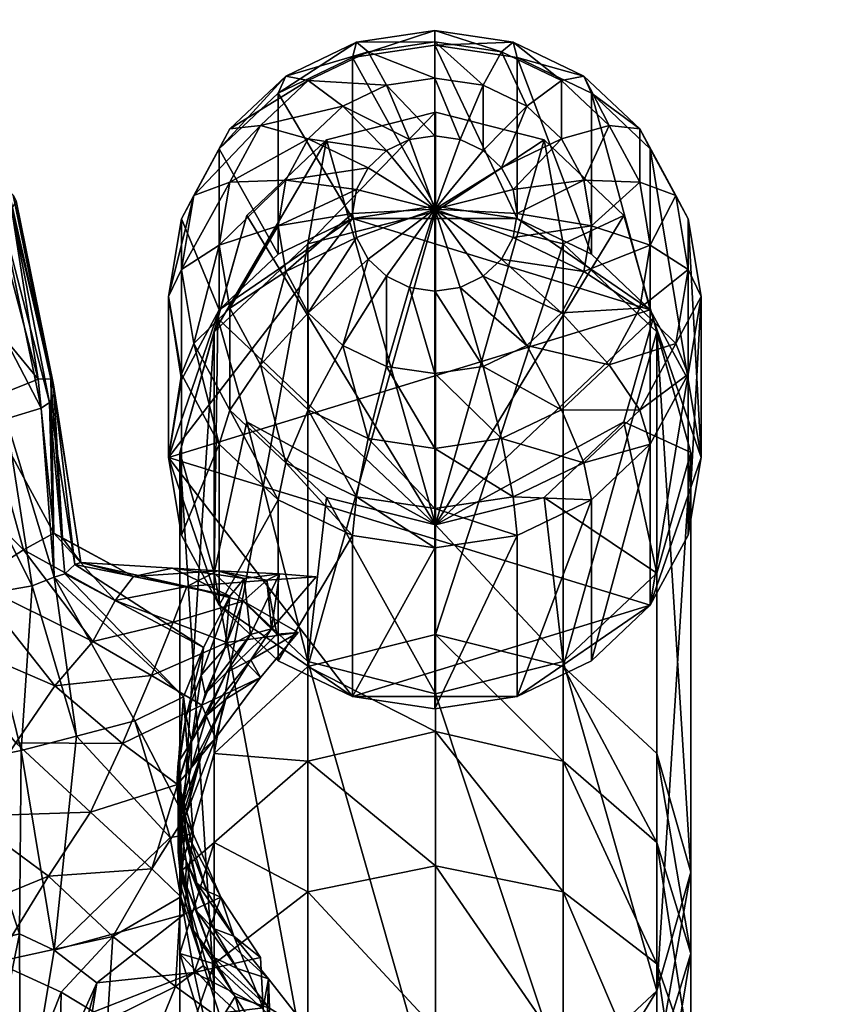
# Model space of a CAD drawing. Units: inches. Extents: x -36 to 36, y -21 to 21.
# Drawn here: x -7 to -4.9, y -11.8 to -9.2 of the extents above; entities that cross this region are included whole.
import ezdxf

# ---------------------------------------------------------------- set-up
doc = ezdxf.new("R2010")
doc.units = ezdxf.units.IN
doc.header["$MEASUREMENT"] = 0
for name, color, linetype in [('AFUTL-3-GLPL1', 19, 'Continuous'), ('AFUTL-3-LGPT', 4, 'Continuous'), ('AFUTL-3-STPL', 19, 'Continuous'), ('AFUTL-3-TPPL', 19, 'Continuous')]:
    doc.layers.add(name, color=color, linetype=linetype)

msp = doc.modelspace()

# ---------------------------------------------------------------- meshes
at = {"layer": 'AFUTL-3-GLPL1'}
mesh = msp.add_polyface(dxfattribs=at)
corners = [(-6.64, -9.9775, 0.6958), (-6.6056, -9.7725, 0.767), (-6.5058, -9.5876, 0.8313), (-6.3505, -9.4408, 0.8823), (-6.1547, -9.3466, 0.9151), (-5.9376, -9.3141, 0.9263), (-5.7206, -9.3466, 0.9151), (-5.5248, -9.4408, 0.8823), (-5.3695, -9.5876, 0.8313), (-5.2697, -9.7725, 0.767), (-5.2353, -9.9775, 0.6958), (-5.2697, -10.1825, 0.6246), (-5.3695, -10.3675, 0.5603), (-5.5248, -10.5142, 0.5093), (-5.7206, -10.6085, 0.4766), (-5.9376, -10.6409, 0.4653), (-6.1547, -10.6085, 0.4766), (-6.3505, -10.5142, 0.5093), (-6.5058, -10.3675, 0.5603), (-6.6056, -10.1825, 0.6246), (-6.6056, -9.9063, 0.4908), (-6.5729, -9.7113, 0.5586), (-6.478, -9.5355, 0.6197), (-6.3303, -9.3959, 0.6682), (-6.1441, -9.3063, 0.6993), (-5.9376, -9.2754, 0.7101), (-5.7312, -9.3063, 0.6993), (-5.545, -9.3959, 0.6682), (-5.3973, -9.5355, 0.6197), (-5.3024, -9.7113, 0.5586), (-5.2697, -9.9063, 0.4908), (-5.3024, -10.1013, 0.4231), (-5.3973, -10.2772, 0.3619), (-5.545, -10.4167, 0.3134), (-5.7312, -10.5063, 0.2823), (-5.9376, -10.5372, 0.2716), (-6.1441, -10.5063, 0.2823), (-6.3303, -10.4167, 0.3134), (-6.478, -10.2771, 0.3619), (-6.5729, -10.1013, 0.4231), (-6.5058, -9.842, 0.3059), (-6.478, -9.6762, 0.3635), (-6.3973, -9.5266, 0.4155), (-6.2716, -9.4078, 0.4568), (-6.1132, -9.3316, 0.4833), (-5.9376, -9.3053, 0.4924), (-5.7621, -9.3316, 0.4833), (-5.6037, -9.4078, 0.4568), (-5.478, -9.5266, 0.4155), (-5.3973, -9.6762, 0.3635), (-5.3695, -9.842, 0.3059), (-5.3973, -10.0079, 0.2482), (-5.478, -10.1575, 0.1962), (-5.6037, -10.2762, 0.155), (-5.7621, -10.3525, 0.1285), (-5.9376, -10.3787, 0.1194), (-6.1132, -10.3525, 0.1285), (-6.2716, -10.2762, 0.155), (-6.3973, -10.1575, 0.1962), (-6.478, -10.0079, 0.2482), (-6.3505, -9.791, 0.1591), (-6.3303, -9.6705, 0.201), (-6.2716, -9.5618, 0.2388), (-6.1803, -9.4756, 0.2687), (-6.0652, -9.4202, 0.288), (-5.9376, -9.4011, 0.2946), (-5.8101, -9.4202, 0.288), (-5.695, -9.4756, 0.2687), (-5.6037, -9.5618, 0.2388), (-5.545, -9.6705, 0.201), (-5.5248, -9.791, 0.1591), (-5.545, -9.9115, 0.1172), (-5.6037, -10.0202, 0.0795), (-5.695, -10.1065, 0.0495), (-5.8101, -10.1619, 0.0302), (-5.9376, -10.181, 0.0236), (-6.0652, -10.1619, 0.0302), (-6.1803, -10.1065, 0.0495), (-6.2716, -10.0202, 0.0795), (-6.3303, -9.9115, 0.1172), (-6.1547, -9.7583, 0.0649), (-6.1441, -9.6949, 0.0869), (-6.1132, -9.6378, 0.1068), (-6.0652, -9.5924, 0.1225), (-6.0047, -9.5633, 0.1326), (-5.9376, -9.5533, 0.1361), (-5.8706, -9.5633, 0.1326), (-5.8101, -9.5924, 0.1225), (-5.7621, -9.6378, 0.1068), (-5.7312, -9.6949, 0.0869), (-5.7206, -9.7583, 0.0649), (-5.7312, -9.8216, 0.0429), (-5.7621, -9.8788, 0.023), (-5.8101, -9.9241, 0.0072), (-5.8706, -9.9533, -0.0029), (-5.9376, -9.9633, -0.0064), (-6.0047, -9.9533, -0.0029), (-6.0652, -9.9241, 0.0072), (-6.1132, -9.8788, 0.023), (-6.1441, -9.8216, 0.0429), (-5.9376, -9.747, 0.0324), (-6.64, -10.4022, 1.885), (-6.6056, -10.1972, 1.9563), (-6.5058, -10.0123, 2.0205), (-6.3505, -9.8655, 2.0715), (-6.1547, -9.7713, 2.1043), (-5.9376, -9.7388, 2.1156), (-5.7206, -9.7713, 2.1043), (-5.5248, -9.8655, 2.0715), (-5.3695, -10.0123, 2.0205), (-5.2697, -10.1972, 1.9563), (-5.2353, -10.4022, 1.885), (-5.2697, -10.6072, 1.8138), (-5.3695, -10.7921, 1.7495), (-5.5248, -10.9389, 1.6985), (-5.7206, -11.0331, 1.6658), (-5.9376, -11.0656, 1.6545), (-6.1547, -11.0331, 1.6658), (-6.3505, -10.9389, 1.6985), (-6.5058, -10.7921, 1.7495), (-6.6056, -10.6072, 1.8138)]
mesh.append_faces([[corners[k] for k in face] for face in [(80, 81, 100), (81, 82, 100), (82, 83, 100), (83, 84, 100), (84, 85, 100), (85, 86, 100), (86, 87, 100), (87, 88, 100), (88, 89, 100), (89, 90, 100), (90, 91, 100), (91, 92, 100), (92, 93, 100), (93, 94, 100), (94, 95, 100), (95, 96, 100), (96, 97, 100), (97, 98, 100), (98, 99, 100), (99, 80, 100)]])
mesh.append_faces([[corners[k] for k in face] for face in [(101, 103, 102)]], dxfattribs={"vtx0": -1})
mesh.append_faces([[corners[k] for k in face] for face in [(109, 107, 105), (113, 111, 109), (117, 115, 113), (101, 119, 117), (101, 117, 113), (101, 113, 109), (101, 109, 105), (101, 105, 103)]], dxfattribs={"vtx0": -1, "vtx1": -1, "vtx2": -1})
mesh.append_faces([[corners[k] for k in face] for face in [(0, 1, 21), (21, 20, 0), (1, 2, 22), (22, 21, 1), (2, 3, 23), (23, 22, 2), (3, 4, 24), (24, 23, 3), (4, 5, 25), (25, 24, 4), (5, 6, 26), (26, 25, 5), (6, 7, 27), (27, 26, 6), (7, 8, 28), (28, 27, 7), (8, 9, 29), (29, 28, 8), (9, 10, 30), (30, 29, 9), (10, 11, 31), (31, 30, 10), (11, 12, 32), (32, 31, 11), (12, 13, 33), (33, 32, 12), (13, 14, 34), (34, 33, 13), (14, 15, 35), (35, 34, 14), (15, 16, 36), (36, 35, 15), (16, 17, 37), (37, 36, 16), (17, 18, 38), (38, 37, 17), (18, 19, 39), (39, 38, 18), (19, 0, 20), (20, 39, 19), (20, 21, 41), (41, 40, 20), (21, 22, 42), (42, 41, 21), (22, 23, 43), (43, 42, 22), (23, 24, 44), (44, 43, 23), (24, 25, 45), (45, 44, 24), (25, 26, 46), (46, 45, 25), (26, 27, 47), (47, 46, 26), (27, 28, 48), (48, 47, 27), (28, 29, 49), (49, 48, 28), (29, 30, 50), (50, 49, 29), (30, 31, 51), (51, 50, 30), (31, 32, 52), (52, 51, 31), (32, 33, 53), (53, 52, 32), (33, 34, 54), (54, 53, 33), (34, 35, 55), (55, 54, 34), (35, 36, 56), (56, 55, 35), (36, 37, 57), (57, 56, 36), (37, 38, 58), (58, 57, 37), (38, 39, 59), (59, 58, 38), (39, 20, 40), (40, 59, 39), (40, 41, 61), (61, 60, 40), (41, 42, 62), (62, 61, 41), (42, 43, 63), (63, 62, 42), (43, 44, 64), (64, 63, 43), (44, 45, 65), (65, 64, 44), (45, 46, 66), (66, 65, 45), (46, 47, 67), (67, 66, 46), (47, 48, 68), (68, 67, 47), (48, 49, 69), (69, 68, 48), (49, 50, 70), (70, 69, 49), (50, 51, 71), (71, 70, 50), (51, 52, 72), (72, 71, 51), (52, 53, 73), (73, 72, 52), (53, 54, 74), (74, 73, 53), (54, 55, 75), (75, 74, 54), (55, 56, 76), (76, 75, 55), (56, 57, 77), (77, 76, 56), (57, 58, 78), (78, 77, 57), (58, 59, 79), (79, 78, 58), (59, 40, 60), (60, 79, 59), (60, 61, 81), (81, 80, 60), (61, 62, 82), (82, 81, 61), (62, 63, 83), (83, 82, 62), (63, 64, 84), (84, 83, 63), (64, 65, 85), (85, 84, 64), (65, 66, 86), (86, 85, 65), (66, 67, 87), (87, 86, 66), (67, 68, 88), (88, 87, 67), (68, 69, 89), (89, 88, 68), (69, 70, 90), (90, 89, 69), (70, 71, 91), (91, 90, 70), (71, 72, 92), (92, 91, 71), (72, 73, 93), (93, 92, 72), (73, 74, 94), (94, 93, 73), (74, 75, 95), (95, 94, 74), (75, 76, 96), (96, 95, 75), (76, 77, 97), (97, 96, 76), (77, 78, 98), (98, 97, 77), (78, 79, 99), (99, 98, 78), (79, 60, 80), (80, 99, 79), (102, 1, 0), (0, 101, 102), (103, 2, 1), (1, 102, 103), (104, 3, 2), (2, 103, 104), (105, 4, 3), (3, 104, 105), (106, 5, 4), (4, 105, 106), (107, 6, 5), (5, 106, 107), (108, 7, 6), (6, 107, 108), (109, 8, 7), (7, 108, 109), (110, 9, 8), (8, 109, 110), (111, 10, 9), (9, 110, 111), (112, 11, 10), (10, 111, 112), (113, 12, 11), (11, 112, 113), (114, 13, 12), (12, 113, 114), (115, 14, 13), (13, 114, 115), (116, 15, 14), (14, 115, 116), (117, 16, 15), (15, 116, 117), (118, 17, 16), (16, 117, 118), (119, 18, 17), (17, 118, 119), (120, 19, 18), (18, 119, 120), (101, 0, 19), (19, 120, 101), (105, 104, 103), (107, 106, 105), (109, 108, 107), (111, 110, 109), (113, 112, 111), (115, 114, 113), (117, 116, 115), (119, 118, 117), (101, 120, 119)]], dxfattribs={"vtx2": -1})
at = {"layer": 'AFUTL-3-LGPT'}
mesh = msp.add_polyface(dxfattribs=at)
corners = [(-5.3526, -11.4179, 5.8117), (-5.5991, -11.2037, 5.9356), (-5.5991, -10.9534, 5.3988), (-5.3526, -11.1829, 5.3075), (-5.9359, -11.1253, 5.981), (-5.9359, -10.8694, 5.4322), (-6.2728, -11.2037, 5.9356), (-6.2728, -10.9534, 5.3988), (-6.5193, -11.4179, 5.8117), (-6.5193, -11.1829, 5.3075), (-5.3526, -11.8099, 5.0582), (-5.3526, -10.7075, 1.738), (-5.5991, -10.9404, 1.657), (-5.2623, -10.3893, 1.8486), (-5.2623, -11.4964, 5.1829), (-5.3526, -10.0711, 1.9592), (-5.5991, -9.8382, 2.0402), (-5.9359, -9.753, 2.0698), (-6.2728, -9.8382, 2.0402), (-6.5193, -10.0711, 1.9592), (-6.6096, -11.4964, 5.1829), (-6.6096, -10.3893, 1.8486), (-6.5193, -11.8099, 5.0582), (-6.5193, -10.7075, 1.738), (-6.2728, -12.0395, 4.967), (-6.2728, -10.9404, 1.657), (-5.9359, -10.5803, 0.6033), (-5.6491, -10.5074, 0.6275), (-5.4391, -10.3081, 0.6937), (-6.4328, -10.3081, 0.6937), (-6.2228, -10.5074, 0.6275), (-6.5097, -10.0358, 0.7841), (-6.4328, -9.7636, 0.8745), (-6.2228, -9.5643, 0.9407), (-5.9359, -9.4913, 0.9649), (-5.6491, -9.5643, 0.9407), (-5.4391, -9.7636, 0.8745), (-5.3622, -10.0358, 0.7841), (-5.9359, -11.0256, 1.6274)]
mesh.append_faces([[corners[k] for k in face] for face in [(37, 26, 28)]], dxfattribs={"vtx0": -1, "vtx1": -1})
mesh.append_faces([[corners[k] for k in face] for face in [(31, 29, 26), (32, 31, 26), (33, 32, 26), (34, 33, 26), (35, 34, 26), (36, 35, 26), (37, 36, 26)]], dxfattribs={"vtx1": -1, "vtx2": -1})
mesh.append_faces([[corners[k] for k in face] for face in [(0, 1, 2), (2, 3, 0), (1, 4, 5), (5, 2, 1), (4, 6, 7), (7, 5, 4), (6, 8, 9), (9, 7, 6), (10, 11, 12), (13, 11, 10), (10, 14, 13), (15, 13, 14), (14, 3, 15), (2, 16, 15), (15, 3, 2), (5, 17, 16), (16, 2, 5), (7, 18, 17), (17, 5, 7), (9, 19, 18), (18, 7, 9), (20, 21, 19), (19, 9, 20), (22, 23, 21), (21, 20, 22), (24, 25, 23), (26, 27, 28), (29, 30, 26), (12, 27, 26), (26, 38, 12), (11, 28, 27), (27, 12, 11), (13, 37, 28), (28, 11, 13), (15, 36, 37), (37, 13, 15), (16, 35, 36), (36, 15, 16), (17, 34, 35), (35, 16, 17), (18, 33, 34), (34, 17, 18), (19, 32, 33), (33, 18, 19), (21, 31, 32), (32, 19, 21), (23, 29, 31), (31, 21, 23), (25, 30, 29), (29, 23, 25), (38, 26, 30), (30, 25, 38)]], dxfattribs={"vtx2": -1})
mesh = msp.add_polyface(dxfattribs=at)
corners = [(-5.5991, -11.969, 6.8454), (-5.3526, -12.128, 6.6558), (-5.3526, -12.5774, 6.971), (-5.5991, -12.4532, 7.1851), (-5.9359, -12.4078, 7.2634), (-5.9359, -11.9108, 6.9148), (-6.2728, -11.969, 6.8454), (-6.5193, -12.128, 6.6558), (-6.2728, -12.4532, 7.1851), (-5.2623, -12.3453, 6.3967), (-5.3526, -11.738, 6.2669), (-5.2623, -11.9967, 6.0491), (-5.5991, -11.5487, 6.4263), (-5.9359, -11.4794, 6.4847), (-6.2728, -11.5487, 6.4263), (-6.5193, -11.738, 6.2669), (-6.6096, -12.3453, 6.3967), (-6.6096, -11.9967, 6.0491), (-6.5193, -12.2553, 5.8314), (-5.5991, -12.4446, 5.6719), (-5.3526, -12.2553, 5.8314), (-5.3526, -12.0033, 5.473), (-5.5991, -12.2175, 5.349), (-5.2623, -11.7106, 5.6423), (-5.3526, -11.4179, 5.8117), (-5.5991, -11.2037, 5.9356), (-5.9359, -11.1253, 5.981), (-6.2728, -11.2037, 5.9356), (-6.5193, -11.4179, 5.8117), (-6.6096, -11.7106, 5.6423), (-6.5193, -12.0033, 5.473), (-6.2728, -12.2175, 5.349), (-5.9359, -12.2959, 5.3036), (-5.5991, -12.0395, 4.967), (-5.9359, -12.1235, 4.9336), (-5.3526, -11.8099, 5.0582), (-5.2623, -11.4964, 5.1829), (-5.3526, -11.1829, 5.3075), (-6.6096, -11.4964, 5.1829), (-6.5193, -11.1829, 5.3075), (-6.5193, -11.8099, 5.0582), (-6.2728, -12.0395, 4.967), (-5.5991, -10.9404, 1.657), (-5.9359, -11.0256, 1.6274), (-6.5193, -10.7075, 1.738), (-6.2728, -10.9404, 1.657)]
mesh.append_faces([[corners[k] for k in face] for face in [(0, 1, 2), (3, 4, 5), (5, 0, 3), (6, 5, 4), (7, 6, 8), (9, 1, 10), (10, 11, 9), (1, 0, 12), (12, 10, 1), (0, 5, 13), (13, 12, 0), (5, 6, 14), (14, 13, 5), (6, 7, 15), (15, 14, 6), (7, 16, 17), (17, 15, 7), (18, 17, 16), (19, 20, 21), (21, 22, 19), (20, 11, 23), (23, 21, 20), (11, 10, 24), (24, 23, 11), (10, 12, 25), (25, 24, 10), (12, 13, 26), (26, 25, 12), (13, 14, 27), (27, 26, 13), (14, 15, 28), (28, 27, 14), (15, 17, 29), (29, 28, 15), (17, 18, 30), (30, 29, 17), (31, 30, 18), (32, 22, 33), (33, 34, 32), (22, 21, 35), (35, 33, 22), (21, 23, 36), (36, 35, 21), (23, 24, 37), (37, 36, 23), (28, 29, 38), (38, 39, 28), (29, 30, 40), (40, 38, 29), (30, 31, 41), (41, 40, 30), (31, 32, 34), (34, 41, 31), (33, 42, 43), (43, 34, 33), (42, 33, 35), (44, 40, 41), (34, 43, 45), (45, 41, 34)]], dxfattribs={"vtx2": -1})
at = {"layer": 'AFUTL-3-STPL'}
mesh = msp.add_polyface(dxfattribs=at)
corners = [(-7.0417, -9.725, 4.3299), (-6.9403, -10.2321, 4.3497), (-6.943, -10.2106, 4.514), (-8.0041, -9.9706, 5.0504), (-7.7254, -9.6336, 5.0393), (-7.4682, -9.954, 5.0411), (-7.3098, -10.3655, 4.0775), (-7.2017, -10.3391, 3.9545), (-7.3293, -9.9179, 4.0455), (-7.0539, -9.7462, 4.1673), (-7.2739, -9.8431, 5.0295), (-7.1111, -9.7155, 4.9211), (-6.9837, -10.1959, 4.8938), (-7.4172, -9.9708, 4.1071), (-7.6802, -9.6619, 4.1073), (-7.7671, -9.7703, 4.1524), (-7.5177, -10.4245, 5.0449), (-7.0603, -9.6999, 4.7045), (-7.0679, -10.3006, 3.9335), (-7.5419, -10.0523, 4.1556), (-7.9117, -10.235, 4.2001), (-7.671, -10.1492, 4.1797), (-7.8648, -9.9001, 4.1809), (-7.1993, -9.8431, 3.9168), (-6.9757, -10.2718, 4.0468), (-6.9532, -10.2574, 4.1981), (-7.0791, -9.7696, 4.0025), (-7.1312, -10.2544, 5.0216), (-7.433, -10.4127, 4.1362), (-6.95, -10.1948, 4.6923), (-7.5772, -10.4622, 4.1823), (-7.0492, -9.7102, 4.5092), (-7.3308, -10.3385, 5.0359)]
mesh.append_faces([[corners[k] for k in face] for face in [(0, 1, 2), (3, 4, 5), (13, 14, 15), (3, 5, 16), (6, 13, 19), (15, 19, 13), (20, 21, 22), (9, 25, 1), (10, 5, 4), (19, 28, 6), (17, 29, 12), (30, 21, 20), (14, 13, 8), (8, 13, 6), (19, 15, 22), (31, 2, 29), (28, 19, 21), (22, 21, 19), (32, 16, 5), (27, 32, 5)]], dxfattribs={"vtx0": -1, "vtx1": -1, "vtx2": -1})
mesh.append_faces([[corners[k] for k in face] for face in [(6, 7, 8), (1, 0, 9), (10, 11, 12), (12, 27, 10), (5, 10, 27), (2, 31, 0), (25, 9, 26), (29, 17, 31)]], dxfattribs={"vtx0": -1, "vtx2": -1})
mesh.append_faces([[corners[k] for k in face] for face in [(8, 7, 18), (18, 23, 8)]], dxfattribs={"vtx1": -1})
mesh.append_faces([[corners[k] for k in face] for face in [(23, 18, 24), (24, 26, 23), (26, 24, 25)]], dxfattribs={"vtx1": -1, "vtx2": -1})
mesh.append_faces([[corners[k] for k in face] for face in [(12, 11, 17)]], dxfattribs={"vtx2": -1})
mesh = msp.add_polyface(dxfattribs=at)
corners = [(-7.0679, -10.3006, 3.9335), (-6.9988, -10.7413, 3.9697), (-6.9409, -10.7178, 4.1049), (-7.8615, -10.5321, 4.1966), (-7.8043, -10.9059, 4.1999), (-7.5352, -10.8557, 4.1726), (-6.9757, -10.2718, 4.0468), (-6.9423, -10.6019, 4.8268), (-7.0222, -10.646, 4.9651), (-7.1312, -10.2544, 5.0216), (-6.9128, -10.7095, 4.2241), (-6.9532, -10.2574, 4.1981), (-6.7806, -10.78, 4.885), (-7.2017, -10.3391, 3.9545), (-6.943, -10.2106, 4.514), (-6.8704, -10.6789, 4.4842), (-6.919, -10.6152, 4.672), (-6.9837, -10.1959, 4.8938), (-7.1557, -10.7311, 5.0283), (-6.8394, -10.888, 5.0074), (-7.3308, -10.3385, 5.0359), (-6.8865, -10.6843, 4.3487), (-6.9403, -10.2321, 4.3497), (-6.95, -10.1948, 4.6923), (-7.671, -10.1492, 4.1797), (-7.5772, -10.4622, 4.1823), (-7.433, -10.4127, 4.1362), (-7.1298, -10.764, 3.9235), (-7.249, -10.7836, 4.0504), (-6.8821, -11.1379, 3.9739), (-7.3705, -10.8209, 4.1315), (-7.5177, -10.4245, 5.0449), (-7.2899, -10.8533, 5.038), (-6.9398, -11.0044, 5.0805), (-7.3098, -10.3655, 4.0775), (-7.5743, -11.04, 5.0474), (-7.9117, -10.235, 4.2001)]
mesh.append_faces([[corners[k] for k in face] for face in [(2, 1, 29)]], dxfattribs={"vtx0": -1})
mesh.append_faces([[corners[k] for k in face] for face in [(3, 4, 5), (8, 18, 20), (21, 22, 11), (24, 25, 26), (25, 5, 30), (31, 20, 18), (15, 14, 22), (26, 30, 28), (30, 26, 25), (16, 23, 14), (18, 32, 31), (32, 35, 31), (5, 25, 3), (36, 3, 25)]], dxfattribs={"vtx0": -1, "vtx1": -1, "vtx2": -1})
mesh.append_faces([[corners[k] for k in face] for face in [(14, 15, 16), (9, 17, 7), (18, 8, 19), (20, 9, 8), (28, 27, 13), (11, 10, 21), (32, 18, 33), (13, 34, 28), (23, 16, 7), (11, 6, 2)]], dxfattribs={"vtx0": -1, "vtx2": -1})
mesh.append_faces([[corners[k] for k in face] for face in [(1, 0, 13), (13, 27, 1)]], dxfattribs={"vtx1": -1})
mesh.append_faces([[corners[k] for k in face] for face in [(0, 1, 2), (2, 6, 0), (2, 10, 11), (8, 7, 12), (7, 17, 23), (28, 34, 26)]], dxfattribs={"vtx1": -1, "vtx2": -1})
mesh.append_faces([[corners[k] for k in face] for face in [(7, 8, 9)]], dxfattribs={"vtx2": -1})
mesh = msp.add_polyface(dxfattribs=at)
corners = [(-6.4426, -10.7811, 4.8928), (-6.4858, -10.8908, 5.0302), (-6.6271, -10.8368, 4.9693), (-6.7318, -10.7167, 4.734), (-6.919, -10.6152, 4.672), (-6.8704, -10.6789, 4.4842), (-6.6296, -10.6943, 4.5715), (-6.4783, -10.7684, 4.27), (-6.7806, -10.78, 4.885), (-6.9423, -10.6019, 4.8268), (-6.3472, -10.7091, 4.5457), (-6.2505, -10.7174, 4.6623), (-6.3803, -10.7256, 4.7684), (-6.2983, -10.8639, 4.9191), (-6.5916, -10.743, 4.8134), (-6.5107, -10.7011, 4.6618), (-6.3537, -10.8688, 4.7911), (-6.6002, -11.0337, 4.0246), (-6.9128, -10.7095, 4.2241), (-6.9409, -10.7178, 4.1049), (-6.8865, -10.6843, 4.3487), (-6.547, -10.9038, 4.1631), (-6.4406, -10.7215, 4.4021), (-6.4901, -10.9045, 4.4457), (-6.4236, -10.8696, 4.5851), (-6.3685, -10.8544, 4.7085), (-6.8394, -10.888, 5.0074), (-7.0222, -10.646, 4.9651), (-6.9403, -10.2321, 4.3497)]
mesh.append_faces([[corners[k] for k in face] for face in [(16, 13, 0), (17, 18, 19), (20, 21, 7), (25, 11, 10), (12, 11, 25), (0, 12, 16), (21, 20, 18), (25, 16, 12)]])
mesh.append_faces([[corners[k] for k in face] for face in [(3, 4, 5), (1, 0, 13), (7, 5, 20)]], dxfattribs={"vtx0": -1})
mesh.append_faces([[corners[k] for k in face] for face in [(5, 6, 3), (10, 24, 25)]], dxfattribs={"vtx0": -1, "vtx1": -1})
mesh.append_faces([[corners[k] for k in face] for face in [(0, 1, 2), (6, 5, 7), (12, 15, 10), (22, 23, 24), (2, 14, 0), (15, 14, 3), (14, 2, 8), (3, 6, 15), (15, 6, 22), (14, 15, 12)]], dxfattribs={"vtx0": -1, "vtx1": -1, "vtx2": -1})
mesh.append_faces([[corners[k] for k in face] for face in [(23, 22, 7), (24, 10, 22), (28, 20, 5)]], dxfattribs={"vtx0": -1, "vtx2": -1})
mesh.append_faces([[corners[k] for k in face] for face in [(3, 8, 9), (9, 4, 3)]], dxfattribs={"vtx1": -1})
mesh.append_faces([[corners[k] for k in face] for face in [(8, 3, 14), (7, 22, 6), (22, 10, 15), (26, 8, 2), (12, 0, 14)]], dxfattribs={"vtx1": -1, "vtx2": -1})
mesh.append_faces([[corners[k] for k in face] for face in [(10, 11, 12), (8, 26, 27)]], dxfattribs={"vtx2": -1})
mesh = msp.add_polyface(dxfattribs=at)
corners = [(-6.9128, -10.7095, 4.2241), (-6.6002, -11.0337, 4.0246), (-6.547, -10.9038, 4.1631), (-6.8821, -11.1379, 3.9739), (-6.7289, -11.0973, 3.9846), (-6.9409, -10.7178, 4.1049), (-6.5945, -11.3479, 5.0495), (-6.6074, -11.5614, 4.9615), (-6.6835, -11.4873, 5.1835), (-6.6143, -11.4429, 4.7622), (-6.6085, -11.241, 4.4923), (-6.614, -11.3331, 4.3682), (-6.6349, -11.4045, 3.9478), (-6.9409, -11.7023, 3.9863), (-6.9398, -11.0044, 5.0805), (-6.8394, -10.888, 5.0074), (-6.6842, -10.9778, 5.0895), (-6.5518, -11.0556, 5.1446), (-6.6159, -11.2655, 5.2006), (-6.7608, -11.1572, 5.1639), (-6.5991, -11.6079, 3.9922), (-6.5928, -11.4662, 4.4311), (-6.7861, -11.6661, 5.1044), (-6.6066, -11.3339, 4.8365), (-6.8285, -11.788, 4.1047), (-6.6209, -11.798, 5.0278), (-6.8453, -11.3378, 5.1779), (-6.6271, -10.8368, 4.9693), (-6.6165, -11.2503, 4.1595), (-6.5931, -11.0844, 4.2485), (-6.5745, -11.3956, 3.9742), (-6.6056, -11.538, 4.8652), (-6.6142, -11.2067, 4.3074), (-6.9563, -11.5073, 5.1448), (-6.5879, -11.4176, 4.2208), (-6.6051, -11.3595, 4.9539)]
mesh.append_faces([[corners[k] for k in face] for face in [(0, 1, 2), (22, 8, 7), (7, 25, 22)]])
mesh.append_faces([[corners[k] for k in face] for face in [(3, 4, 5), (5, 4, 1)]], dxfattribs={"vtx0": -1, "vtx1": -1})
mesh.append_faces([[corners[k] for k in face] for face in [(9, 10, 11), (11, 21, 9), (10, 9, 23), (26, 19, 18), (27, 16, 15), (16, 19, 14), (1, 28, 29), (23, 9, 31), (19, 16, 17), (32, 29, 28), (33, 26, 8), (28, 34, 11), (11, 32, 28), (35, 31, 7), (31, 35, 23), (32, 11, 10)]], dxfattribs={"vtx0": -1, "vtx1": -1, "vtx2": -1})
mesh.append_faces([[corners[k] for k in face] for face in [(30, 12, 20)]], dxfattribs={"vtx0": -1, "vtx2": -1})
mesh.append_faces([[corners[k] for k in face] for face in [(20, 12, 13), (13, 24, 20)]], dxfattribs={"vtx1": -1})
mesh.append_faces([[corners[k] for k in face] for face in [(12, 4, 3), (3, 13, 12), (14, 15, 16), (17, 18, 19), (8, 18, 6), (18, 8, 26), (4, 12, 30), (30, 1, 4), (8, 22, 33)]], dxfattribs={"vtx1": -1, "vtx2": -1})
mesh.append_faces([[corners[k] for k in face] for face in [(6, 7, 8)]], dxfattribs={"vtx2": -1})
mesh = msp.add_polyface(dxfattribs=at)
corners = [(-7.1701, -11.3483, 5.1366), (-7.5743, -11.04, 5.0474), (-7.2899, -10.8533, 5.038), (-7.1828, -11.2061, 3.9488), (-7.0281, -11.175, 3.9267), (-7.1298, -10.764, 3.9235), (-7.2927, -11.6446, 5.0528), (-6.9563, -11.5073, 5.1448), (-7.249, -10.7836, 4.0504), (-7.4637, -11.7557, 4.1346), (-7.5016, -11.2814, 4.0357), (-7.7751, -11.331, 4.1849), (-7.5352, -10.8557, 4.1726), (-7.8043, -10.9059, 4.1999), (-7.0962, -11.734, 5.0473), (-6.7861, -11.6661, 5.1044), (-6.8394, -10.888, 5.0074), (-6.9398, -11.0044, 5.0805), (-7.1557, -10.7311, 5.0283), (-7.5442, -11.5391, 5.0483), (-6.9988, -10.7413, 3.9697), (-6.9409, -11.7023, 3.9863), (-6.8821, -11.1379, 3.9739), (-7.3191, -11.2408, 3.9894), (-7.2711, -11.7268, 4.0646), (-7.1739, -11.6956, 3.9513), (-7.0419, -11.1553, 5.1295), (-7.3705, -10.8209, 4.1315), (-7.7415, -11.7919, 4.2027), (-8.1121, -11.3747, 4.2156), (-7.0321, -11.6594, 3.9283), (-6.7608, -11.1572, 5.1639), (-6.8453, -11.3378, 5.1779)]
mesh.append_faces([[corners[k] for k in face] for face in [(3, 4, 5), (5, 8, 3)]], dxfattribs={"vtx0": -1})
mesh.append_faces([[corners[k] for k in face] for face in [(10, 12, 13), (25, 3, 23)]], dxfattribs={"vtx0": -1, "vtx1": -1})
mesh.append_faces([[corners[k] for k in face] for face in [(0, 1, 2), (6, 0, 7), (9, 10, 11), (14, 7, 15), (0, 6, 19), (2, 26, 0), (8, 27, 23), (11, 28, 9), (28, 11, 29), (19, 1, 0), (3, 25, 30), (17, 26, 2), (10, 9, 24), (23, 27, 12), (7, 14, 6), (31, 32, 26), (26, 17, 31), (32, 7, 0), (0, 26, 32)]], dxfattribs={"vtx0": -1, "vtx1": -1, "vtx2": -1})
mesh.append_faces([[corners[k] for k in face] for face in [(20, 5, 4), (23, 3, 8), (12, 10, 23), (4, 22, 20)]], dxfattribs={"vtx0": -1, "vtx2": -1})
mesh.append_faces([[corners[k] for k in face] for face in [(23, 24, 25), (13, 11, 10)]], dxfattribs={"vtx1": -1})
mesh.append_faces([[corners[k] for k in face] for face in [(21, 22, 4), (4, 30, 21), (30, 4, 3)]], dxfattribs={"vtx1": -1, "vtx2": -1})
mesh.append_faces([[corners[k] for k in face] for face in [(16, 17, 18), (24, 23, 10)]], dxfattribs={"vtx2": -1})
mesh = msp.add_polyface(dxfattribs=at)
corners = [(-6.4868, -10.9694, 4.6661), (-6.5433, -11.0257, 4.5383), (-6.5788, -11.1515, 4.6112), (-6.4236, -10.8696, 4.5851), (-6.3976, -10.9828, 5.0069), (-6.5157, -11.1427, 5.0527), (-6.5518, -11.0556, 5.1446), (-6.6159, -11.2655, 5.2006), (-6.423, -10.9358, 4.7884), (-6.2983, -10.8639, 4.9191), (-6.3537, -10.8688, 4.7911), (-6.5535, -10.9765, 4.3365), (-6.5931, -11.0844, 4.2485), (-6.6165, -11.2503, 4.1595), (-6.6002, -11.0337, 4.0246), (-6.5745, -11.3956, 3.9742), (-6.4883, -11.0399, 4.8761), (-6.55, -11.1766, 4.9388), (-6.4858, -10.8908, 5.0302), (-6.6842, -10.9778, 5.0895), (-6.6271, -10.8368, 4.9693), (-6.4783, -10.7684, 4.27), (-6.4901, -10.9045, 4.4457), (-6.5945, -11.3479, 5.0495), (-6.547, -10.9038, 4.1631), (-6.3685, -10.8544, 4.7085), (-6.5384, -11.0821, 4.7413), (-6.5801, -11.2205, 4.8096), (-6.6066, -11.3339, 4.8365), (-6.6142, -11.2067, 4.3074), (-6.6085, -11.241, 4.4923)]
mesh.append_faces([[corners[k] for k in face] for face in [(0, 1, 2), (1, 0, 3), (2, 11, 12), (16, 17, 5), (19, 20, 18), (21, 11, 22), (11, 2, 1), (16, 26, 27), (0, 8, 25), (1, 22, 11), (3, 22, 1), (2, 28, 27), (27, 26, 2), (2, 26, 0), (8, 0, 26), (25, 3, 0), (8, 16, 4), (26, 16, 8), (12, 29, 2), (24, 12, 11), (27, 17, 16), (30, 2, 29)]], dxfattribs={"vtx0": -1, "vtx1": -1, "vtx2": -1})
mesh.append_faces([[corners[k] for k in face] for face in [(8, 9, 10), (13, 14, 15), (12, 24, 14), (11, 21, 24)]], dxfattribs={"vtx0": -1, "vtx2": -1})
mesh.append_faces([[corners[k] for k in face] for face in [(4, 5, 6), (6, 18, 4), (9, 4, 18)]], dxfattribs={"vtx1": -1})
mesh.append_faces([[corners[k] for k in face] for face in [(7, 6, 5), (5, 4, 16), (23, 5, 17), (10, 25, 8), (4, 9, 8), (18, 6, 19)]], dxfattribs={"vtx1": -1, "vtx2": -1})
mesh = msp.add_polyface(dxfattribs=at)
corners = [(-6.6074, -11.5614, 4.9615), (-6.5945, -11.3479, 5.0495), (-6.6051, -11.3595, 4.9539), (-6.5941, -11.5283, 4.6425), (-6.6143, -11.4429, 4.7622), (-6.5928, -11.4662, 4.4311), (-6.5018, -11.5622, 4.0088), (-6.3971, -11.7214, 4.0544), (-6.4675, -11.665, 4.2017), (-6.5388, -11.5463, 4.1367), (-6.5797, -11.4155, 4.0976), (-6.614, -11.3331, 4.3682), (-6.5879, -11.4176, 4.2208), (-6.5649, -11.525, 4.2884), (-6.5207, -11.6446, 4.3601), (-6.5653, -11.6004, 4.5084), (-6.5216, -11.7205, 4.5972), (-6.3763, -11.7775, 4.2722), (-6.5157, -11.1427, 5.0527), (-6.6159, -11.2655, 5.2006), (-6.6066, -11.3339, 4.8365), (-6.5788, -11.1515, 4.6112), (-6.6085, -11.241, 4.4923), (-6.55, -11.1766, 4.9388), (-6.5722, -11.7611, 4.0867), (-6.6056, -11.538, 4.8652), (-6.5735, -11.65, 4.7381), (-6.5478, -11.7429, 4.8239), (-6.4589, -11.7506, 4.4331), (-6.5991, -11.6079, 3.9922), (-6.5745, -11.3956, 3.9742), (-6.6165, -11.2503, 4.1595), (-6.5801, -11.2205, 4.8096)]
mesh.append_faces([[corners[k] for k in face] for face in [(24, 7, 6), (6, 29, 24)]])
mesh.append_faces([[corners[k] for k in face] for face in [(3, 4, 5), (6, 9, 10), (8, 9, 6), (11, 12, 13), (8, 14, 13), (3, 15, 16), (20, 21, 22), (23, 2, 1), (25, 26, 27), (28, 16, 15), (13, 5, 11), (5, 13, 14), (26, 25, 4), (15, 14, 28), (5, 15, 3), (14, 15, 5), (13, 9, 8), (9, 13, 12), (30, 10, 31), (4, 3, 26), (16, 26, 3), (23, 32, 20), (27, 0, 25), (20, 2, 23), (31, 10, 12), (12, 10, 9)]], dxfattribs={"vtx0": -1, "vtx1": -1, "vtx2": -1})
mesh.append_faces([[corners[k] for k in face] for face in [(14, 8, 17), (10, 30, 6)]], dxfattribs={"vtx0": -1, "vtx2": -1})
mesh.append_faces([[corners[k] for k in face] for face in [(0, 1, 2), (6, 7, 8), (18, 1, 19)]], dxfattribs={"vtx1": -1, "vtx2": -1})
mesh.append_faces([[corners[k] for k in face] for face in [(29, 6, 30)]], dxfattribs={"vtx2": -1})
mesh = msp.add_polyface(dxfattribs=at)
corners = [(-6.3735, -11.8556, 4.4973), (-6.4589, -11.7506, 4.4331), (-6.3763, -11.7775, 4.2722), (-6.5722, -11.7611, 4.0867), (-6.5991, -11.6079, 3.9922), (-6.8285, -11.788, 4.1047), (-6.6209, -11.798, 5.0278), (-6.5005, -11.885, 4.9073), (-6.6798, -11.9434, 4.8044), (-6.5478, -11.7429, 4.8239), (-6.6082, -11.982, 4.661), (-6.5709, -11.9817, 4.493), (-6.8549, -12.0295, 4.4777), (-6.368, -11.9776, 4.515), (-6.4233, -11.9679, 4.7281), (-6.4637, -11.8243, 4.6789), (-6.5491, -11.9462, 4.3499), (-6.5472, -11.8738, 4.2089), (-6.8184, -11.932, 4.2686), (-6.2603, -11.9265, 4.326), (-6.6074, -11.5614, 4.9615), (-6.3901, -11.8543, 4.1842), (-6.3811, -11.9401, 4.3376), (-6.5216, -11.7205, 4.5972), (-6.8255, -11.9866, 4.3726), (-6.4675, -11.665, 4.2017), (-6.3971, -11.7214, 4.0544), (-6.841, -11.8669, 4.1795), (-6.5735, -11.65, 4.7381), (-6.5207, -11.6446, 4.3601)]
mesh.append_faces([[corners[k] for k in face] for face in [(2, 21, 22), (22, 13, 0), (22, 19, 2), (0, 19, 22), (21, 2, 25)]])
mesh.append_faces([[corners[k] for k in face] for face in [(9, 7, 6), (25, 26, 21)]], dxfattribs={"vtx0": -1})
mesh.append_faces([[corners[k] for k in face] for face in [(0, 1, 2), (16, 17, 18), (11, 16, 24), (17, 3, 27), (11, 10, 14), (28, 23, 15), (23, 1, 0), (16, 11, 13), (15, 9, 28), (7, 9, 15), (2, 1, 29), (17, 16, 22), (3, 17, 21)]], dxfattribs={"vtx0": -1, "vtx1": -1, "vtx2": -1})
mesh.append_faces([[corners[k] for k in face] for face in [(10, 11, 12), (14, 10, 8), (8, 7, 14), (15, 14, 7)]], dxfattribs={"vtx0": -1, "vtx2": -1})
mesh.append_faces([[corners[k] for k in face] for face in [(6, 20, 9)]], dxfattribs={"vtx1": -1})
mesh.append_faces([[corners[k] for k in face] for face in [(3, 4, 5), (6, 7, 8), (13, 14, 15), (0, 15, 23), (14, 13, 11), (13, 22, 16), (22, 21, 17)]], dxfattribs={"vtx1": -1, "vtx2": -1})
mesh.append_faces([[corners[k] for k in face] for face in [(2, 19, 0), (15, 0, 13), (21, 26, 3)]], dxfattribs={"vtx2": -1})
mesh = msp.add_polyface(dxfattribs=at)
corners = [(-6.8549, -12.0295, 4.4777), (-6.8881, -12.0565, 4.5836), (-6.6082, -11.982, 4.661), (-6.7861, -11.6661, 5.1044), (-6.923, -11.8127, 4.9965), (-7.0962, -11.734, 5.0473), (-7.039, -12.1096, 5.0063), (-6.8285, -11.788, 4.1047), (-6.841, -11.8669, 4.1795), (-6.5722, -11.7611, 4.0867), (-6.8907, -12.3908, 4.4435), (-6.9603, -12.2734, 3.9878), (-6.9205, -12.2978, 4.0898), (-7.0321, -11.6594, 3.9283), (-7.1542, -12.2554, 3.9423), (-7.0297, -12.2358, 3.9278), (-6.9284, -12.1211, 4.8633), (-6.9012, -12.0968, 4.7112), (-6.6798, -11.9434, 4.8044), (-6.9454, -12.4706, 4.9184), (-6.9056, -12.3242, 4.1991), (-6.8938, -12.3572, 4.3154), (-6.8255, -11.9866, 4.3726), (-6.8002, -11.8869, 4.904), (-6.6209, -11.798, 5.0278), (-6.8184, -11.932, 4.2686), (-6.5491, -11.9462, 4.3499), (-6.9409, -11.7023, 3.9863), (-7.2169, -12.0702, 5.0322), (-7.1052, -12.4616, 5.0235), (-6.9025, -12.4492, 4.7401), (-6.5709, -11.9817, 4.493), (-6.5472, -11.8738, 4.2089), (-7.1739, -11.6956, 3.9513), (-6.8937, -12.4243, 4.5805)]
mesh.append_faces([[corners[k] for k in face] for face in [(17, 16, 23), (4, 23, 16)]])
mesh.append_faces([[corners[k] for k in face] for face in [(16, 6, 4), (17, 18, 2), (6, 16, 19), (2, 1, 17)]], dxfattribs={"vtx0": -1})
mesh.append_faces([[corners[k] for k in face] for face in [(13, 14, 15), (15, 27, 13), (23, 18, 17), (14, 13, 33)]], dxfattribs={"vtx0": -1, "vtx1": -1})
mesh.append_faces([[corners[k] for k in face] for face in [(11, 12, 8), (20, 21, 22), (6, 28, 5), (12, 20, 25)]], dxfattribs={"vtx0": -1, "vtx1": -1, "vtx2": -1})
mesh.append_faces([[corners[k] for k in face] for face in [(3, 4, 5), (15, 11, 7), (28, 6, 29), (18, 23, 24)]], dxfattribs={"vtx0": -1, "vtx2": -1})
mesh.append_faces([[corners[k] for k in face] for face in [(0, 1, 2), (7, 8, 9), (1, 0, 10), (25, 22, 26), (22, 25, 20), (23, 4, 3), (7, 27, 15), (16, 17, 30), (0, 22, 21), (25, 8, 12), (8, 25, 32), (17, 1, 34)]], dxfattribs={"vtx1": -1, "vtx2": -1})
mesh.append_faces([[corners[k] for k in face] for face in [(5, 4, 6), (3, 24, 23), (8, 7, 11), (22, 0, 31)]], dxfattribs={"vtx2": -1})
at = {"layer": 'AFUTL-3-TPPL'}
mesh = msp.add_polyface(dxfattribs=at)
corners = [(-28.1847, -15, 9.267), (28.163, -14.7813, 9.0482), (-30, 13.1847, 9.267), (29.7812, 13.163, 9.0482), (-28.1847, -15, 10.8644), (30, -13.1847, 10.8644), (-30, 13.1847, 10.8644), (28.1847, 15, 10.8644), (-29.7812, -13.1631, 9.0482), (30, -13.1847, 9.267), (-28.163, 14.7812, 9.0482), (28.1847, 15, 9.267), (-30, -13.1847, 10.8644), (28.1847, -15, 10.8644), (-28.1847, 15, 10.8644), (30, 13.1847, 10.8644), (-29.1932, -14.7983, 9.267), (-29.5968, -14.0854, 9.0482), (29.7983, -14.1932, 9.267), (29.0853, -14.5968, 9.0482), (-29.7983, 14.1932, 9.267), (-29.0853, 14.5967, 9.0482), (29.1932, 14.7983, 9.267), (29.5967, 14.0853, 9.0482), (-29.7983, -14.1932, 10.8644), (-28.7894, -14.0439, 12), (29.1932, -14.7983, 10.8644), (29.0438, -13.7895, 12), (-29.1932, 14.7983, 10.8644), (-29.0438, 13.7894, 12), (29.7983, 14.1932, 10.8644), (28.7894, 14.0438, 12), (-28.0834, -13.9766, 12), (28.9765, -13.0834, 12), (-28.9765, 13.0833, 12), (28.0834, 13.9765, 12), (-28.9765, -13.0834, 12), (28.0834, -13.9766, 12), (-28.0834, 13.9765, 12), (28.9765, 13.0833, 12), (-29.0438, -13.7895, 12), (-29.1932, -14.7983, 10.8644), (28.7894, -14.0439, 12), (29.7983, -14.1932, 10.8644), (-28.7894, 14.0438, 12), (-29.7983, 14.1932, 10.8644), (29.0438, 13.7894, 12), (29.1932, 14.7983, 10.8644), (-28.1734, -14.8863, 11.4953), (-28.1397, -14.5452, 11.8738), (29.8863, -13.1735, 11.4953), (29.5451, -13.1397, 11.8738), (-29.8863, 13.1734, 11.4953), (-29.5451, 13.1396, 11.8738), (28.1734, 14.8862, 11.4953), (28.1397, 14.5451, 11.8738), (-29.8863, -13.1735, 11.4953), (-29.5451, -13.1397, 11.8738), (28.1734, -14.8863, 11.4953), (28.1397, -14.5452, 11.8738), (-28.1734, 14.8862, 11.4953), (-28.1397, 14.5451, 11.8738), (29.8863, 13.1734, 11.4953), (29.5451, 13.1396, 11.8738), (-29.7145, -14.1484, 11.4953), (-29.463, -14.0138, 11.8738), (-29.0137, -14.463, 11.8738), (-29.1483, -14.7145, 11.4953), (29.1483, -14.7145, 11.4953), (29.0137, -14.463, 11.8738), (29.463, -14.0138, 11.8738), (29.7145, -14.1484, 11.4953), (-29.1483, 14.7144, 11.4953), (-29.0137, 14.4629, 11.8738), (-29.463, 14.0137, 11.8738), (-29.7145, 14.1483, 11.4953), (29.7145, 14.1483, 11.4953), (29.463, 14.0137, 11.8738), (29.0137, 14.4629, 11.8738), (29.1483, 14.7144, 11.4953), (-28.163, -14.7813, 9.0482), (28.1847, -15, 9.267), (-29.7812, 13.163, 9.0482), (30, 13.1847, 9.267), (-30, -13.1847, 9.267), (29.7812, -13.1631, 9.0482), (-28.1847, 15, 9.267), (28.163, 14.7812, 9.0482), (-29.0853, -14.5968, 9.0482), (-29.7983, -14.1932, 9.267), (29.5967, -14.0854, 9.0482), (29.1932, -14.7983, 9.267), (-29.5968, 14.0853, 9.0482), (-29.1932, 14.7983, 9.267), (29.0853, 14.5967, 9.0482), (29.7983, 14.1932, 9.267)]
mesh.append_faces([[corners[k] for k in face] for face in [(8, 10, 3), (8, 3, 1), (32, 33, 35), (32, 35, 34)]], dxfattribs={"vtx0": -1, "vtx1": -1, "vtx2": -1})
mesh.append_faces([[corners[k] for k in face] for face in [(8, 92, 21), (8, 21, 10), (10, 94, 23), (10, 23, 3), (3, 90, 19), (3, 19, 1), (32, 42, 27), (32, 27, 33), (33, 46, 31), (33, 31, 35), (35, 44, 29), (35, 29, 34)]], dxfattribs={"vtx0": -1, "vtx2": -1})
mesh.append_faces([[corners[k] for k in face] for face in [(80, 88, 1), (36, 40, 34)]], dxfattribs={"vtx1": -1})
mesh.append_faces([[corners[k] for k in face] for face in [(17, 8, 1), (88, 17, 1), (25, 32, 34), (40, 25, 34)]], dxfattribs={"vtx1": -1, "vtx2": -1})
mesh.append_faces([[corners[k] for k in face] for face in [(8, 82, 92), (10, 87, 94), (3, 85, 90), (32, 37, 42), (33, 39, 46), (35, 38, 44), (0, 81, 13), (13, 4, 0), (9, 83, 15), (15, 5, 9), (11, 86, 14), (14, 7, 11), (2, 84, 12), (12, 6, 2), (26, 13, 81), (81, 91, 26), (16, 0, 4), (4, 41, 16), (30, 15, 83), (83, 95, 30), (28, 14, 86), (86, 93, 28), (43, 26, 91), (91, 18, 43), (5, 43, 18), (18, 9, 5), (89, 16, 41), (41, 24, 89), (84, 89, 24), (24, 12, 84), (47, 30, 95), (95, 22, 47), (7, 47, 22), (22, 11, 7), (45, 28, 93), (93, 20, 45), (6, 45, 20), (20, 2, 6), (59, 37, 32), (32, 49, 59), (63, 39, 33), (33, 51, 63), (61, 38, 35), (35, 55, 61), (57, 36, 34), (34, 53, 57), (67, 41, 4), (4, 48, 67), (71, 43, 5), (5, 50, 71), (75, 45, 6), (6, 52, 75), (79, 47, 7), (7, 54, 79), (56, 12, 24), (24, 64, 56), (64, 24, 41), (41, 67, 64), (58, 13, 26), (26, 68, 58), (68, 26, 43), (43, 71, 68), (60, 14, 28), (28, 72, 60), (72, 28, 45), (45, 75, 72), (62, 15, 30), (30, 76, 62), (76, 30, 47), (47, 79, 76), (58, 59, 49), (49, 48, 58), (13, 58, 48), (48, 4, 13), (62, 63, 51), (51, 50, 62), (15, 62, 50), (50, 5, 15), (60, 61, 55), (55, 54, 60), (14, 60, 54), (54, 7, 14), (56, 57, 53), (53, 52, 56), (12, 56, 52), (52, 6, 12), (66, 67, 48), (48, 49, 66), (25, 66, 49), (49, 32, 25), (70, 71, 50), (50, 51, 70), (27, 70, 51), (51, 33, 27), (74, 75, 52), (52, 53, 74), (29, 74, 53), (53, 34, 29), (78, 79, 54), (54, 55, 78), (31, 78, 55), (55, 35, 31), (57, 56, 64), (64, 65, 57), (36, 57, 65), (65, 40, 36), (65, 64, 67), (67, 66, 65), (40, 65, 66), (66, 25, 40), (59, 58, 68), (68, 69, 59), (37, 59, 69), (69, 42, 37), (69, 68, 71), (71, 70, 69), (42, 69, 70), (70, 27, 42), (61, 60, 72), (72, 73, 61), (38, 61, 73), (73, 44, 38), (73, 72, 75), (75, 74, 73), (44, 73, 74), (74, 29, 44), (63, 62, 76), (76, 77, 63), (39, 63, 77), (77, 46, 39), (77, 76, 79), (79, 78, 77), (46, 77, 78), (78, 31, 46), (8, 84, 2), (2, 82, 8), (10, 86, 11), (11, 87, 10), (3, 83, 9), (9, 85, 3), (1, 81, 0), (0, 80, 1), (84, 8, 17), (17, 89, 84), (81, 1, 19), (19, 91, 81), (86, 10, 21), (21, 93, 86), (83, 3, 23), (23, 95, 83), (16, 88, 80), (80, 0, 16), (89, 17, 88), (88, 16, 89), (18, 90, 85), (85, 9, 18), (91, 19, 90), (90, 18, 91), (20, 92, 82), (82, 2, 20), (93, 21, 92), (92, 20, 93), (22, 94, 87), (87, 11, 22), (95, 23, 94), (94, 22, 95)]], dxfattribs={"vtx2": -1})

doc.saveas('drawing.dxf')
